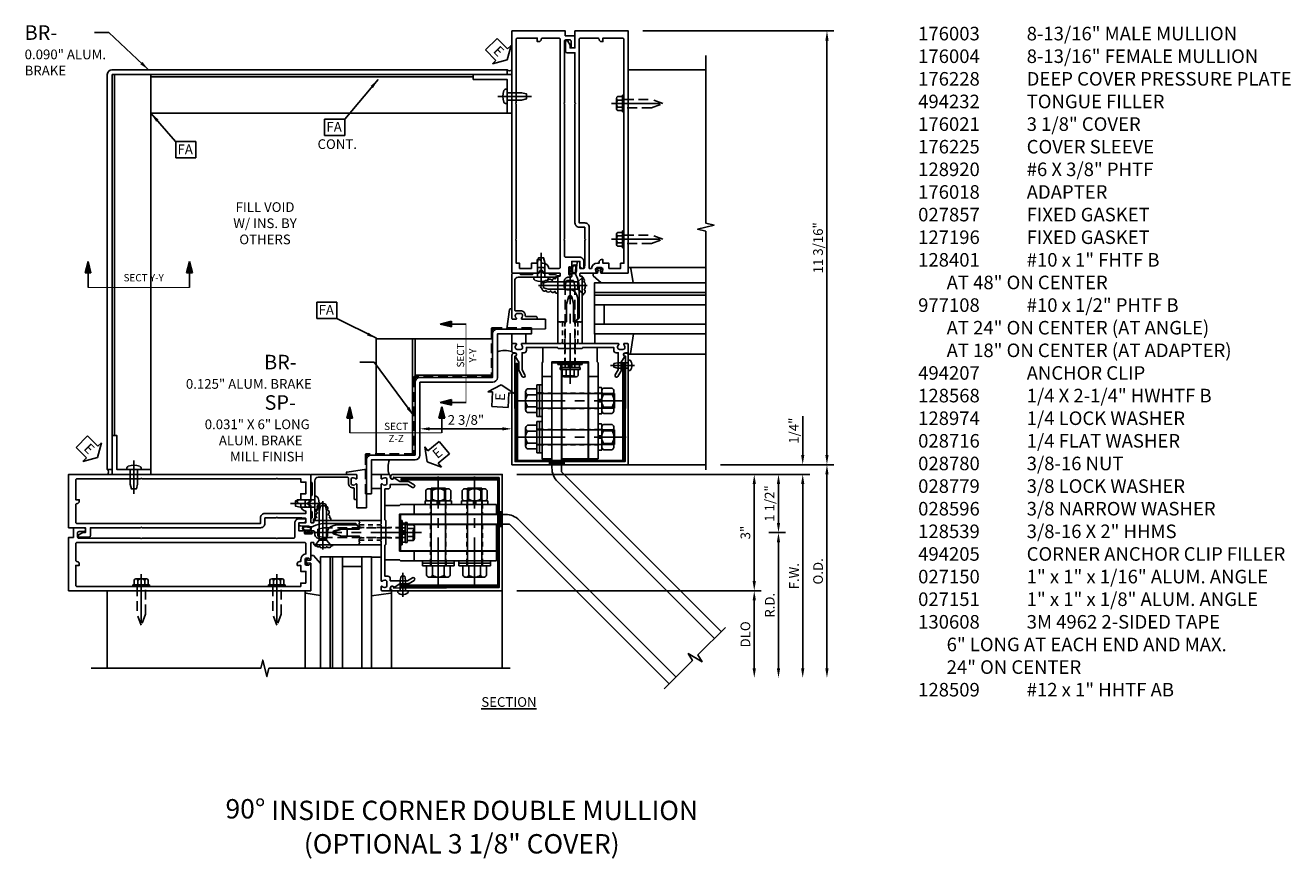
# Model space of a CAD drawing. Units: inches. Extents: x -11 to 91, y -4 to 62.
# Drawn here: x 31 to 64, y 33 to 55 of the extents above; entities that cross this region are included whole.
import ezdxf

# ---------------------------------------------------------------- set-up
doc = ezdxf.new("R2010")
doc.units = ezdxf.units.IN
doc.header["$MEASUREMENT"] = 0
for name, pattern in [('CENTER', [2, 1.25, -0.25, 0.25, -0.25]), ('HIDDEN', [0.375, 0.25, -0.125]), ('PHANTOM', [2.5, 1.25, -0.25, 0.25, -0.25, 0.25, -0.25])]:
    doc.linetypes.add(name, pattern=pattern)
doc.layers.get('0').update_dxf_attribs({"color": 4})
for name, color, linetype in [('CENTER', 1, 'CENTER'), ('DIME', 2, 'Continuous'), ('HIDDEN', 3, 'HIDDEN'), ('P_ATTR', 3, 'Continuous'), ('PHANTOM', 7, 'PHANTOM'), ('TEXT', 3, 'Continuous')]:
    doc.layers.add(name, color=color, linetype=linetype)
doc.styles.get("Standard").update_dxf_attribs({"font": 'arial.ttf'})
doc.dimstyles.new('Copy of EXT_ON-OFF', dxfattribs={"dimscale": 2, "dimtxt": 0.125, "dimasz": 0.125, "dimexe": 0.09, "dimexo": 0.1875, "dimgap": 0.05, "dimtad": 3, "dimdec": 5, "dimzin": 3, "dimdsep": 46, "dimlunit": 5, "dimtxsty": 'Standard', "dimcen": 0, "dimse2": 1, "dimazin": 0, "dimtfac": 1, "dimtdec": 5, "dimtofl": 0, "dimtmove": 0, "dimatfit": 0, "dimfxl": 1, "dimfrac": 2, "dimtolj": 1, "dimtzin": 3, "dimarcsym": 0})
doc.dimstyles.new('EXT_ON-OFF', dxfattribs={"dimscale": 2, "dimtxt": 0.125, "dimasz": 0.125, "dimexe": 0.09, "dimexo": 0.1875, "dimgap": 0.05, "dimtad": 3, "dimdec": 5, "dimzin": 3, "dimdsep": 46, "dimlunit": 5, "dimtxsty": 'Standard', "dimcen": 0, "dimse2": 1, "dimazin": 0, "dimtfac": 1, "dimtdec": 5, "dimtofl": 0, "dimtmove": 0, "dimatfit": 0, "dimfxl": 1, "dimfrac": 2, "dimtolj": 1, "dimtzin": 3, "dimarcsym": 0})
doc.dimstyles.new('EXT_ON-ON', dxfattribs={"dimscale": 2, "dimtxt": 0.125, "dimasz": 0.125, "dimexe": 0.09, "dimexo": 0.1875, "dimgap": 0.05, "dimtad": 3, "dimdec": 5, "dimzin": 3, "dimdsep": 46, "dimlunit": 5, "dimtxsty": 'Standard', "dimcen": 0, "dimazin": 0, "dimtfac": 1, "dimtdec": 5, "dimtofl": 0, "dimtmove": 0, "dimatfit": 0, "dimfxl": 1, "dimfrac": 2, "dimtolj": 1, "dimtzin": 3, "dimarcsym": 0})

# ---------------------------------------------------------------- blocks, each defined once
blk = doc.blocks.new('B027493-M')
blk.add_lwpolyline([(0.077, -0.015), (0.03, -0.015), (0.03, -0.081, -1), (0, -0.081), (0, 0.081, -1), (0.03, 0.081), (0.03, 0.015), (0.077, 0.015), (0.03, 0.015), (0.03, 0.081, 1), (0, 0.081), (0, -0.081, 1), (0.03, -0.081), (0.03, -0.015)], format="xyb", close=True)
for points, knots in [([(0.077, 0.015), (0.075, 0.036), (0.07, 0.083), (0.103, 0.155), (0.191, 0.156), (0.204, 0.093), (0.197, 0.046), (0.194, 0), (0.193, -0.05), (0.15, -0.077), (0.103, -0.074), (0.076, -0.031), (0.076, -0.001), (0.077, 0.015)], [0, 0, 0, 0, 0.0635021, 0.1422285, 0.2060612, 0.2636379, 0.3048889, 0.350949, 0.4043415, 0.4416654, 0.4889658, 0.5302575, 0.5786751, 0.5786751, 0.5786751, 0.5786751]), ([(0.096, 0.015), (0.093, 0.044), (0.091, 0.069), (0.106, 0.115), (0.122, 0.131), (0.166, 0.136), (0.177, 0.126), (0.184, 0.078), (0.178, 0.051), (0.175, 0.003), (0.175, -0.019), (0.168, -0.041), (0.163, -0.047), (0.141, -0.056), (0.128, -0.056), (0.103, -0.047), (0.095, -0.024), (0.095, 0.007), (0.095, 0.011), (0.096, 0.015)], [0, 0, 0, 0, 0.0828822, 0.0828822, 0.1657644, 0.1657644, 0.2486467, 0.2486467, 0.3315289, 0.3315289, 0.3887652, 0.3887652, 0.4345206, 0.4345206, 0.480276, 0.480276, 0.566544, 0.566544, 0.5786751, 0.5786751, 0.5786751, 0.5786751])]:
    blk.add_open_spline(points, degree=3, knots=knots)
blk = doc.blocks.new('B176018')
blk.add_lwpolyline([(1.312, 1.563), (1.281, 1.531), (0.969, 1.531), (0.937, 1.563), (0.809, 1.563, -0.414214), (0.793, 1.578), (0.793, 1.6, 1), (0.707, 1.6), (0.707, 1.578, -0.414214), (0.691, 1.563), (0.562, 1.563), (0.531, 1.531), (0.378, 1.531), (0.347, 1.563), (0.269, 1.563, 0.414214), (0.253, 1.547), (0.253, 1.508, 0.414214), (0.269, 1.493), (0.347, 1.493), (0.378, 1.461), (0.74, 1.461), (0.75, 1.471), (0.76, 1.461), (1.336, 1.461, -0.414214), (1.43, 1.368), (1.43, 0.615, -0.414214), (1.41, 0.595), (1.276, 0.595, 0.435311), (1.156, 0.466, -0.435311), (1.136, 0.445), (0.873, 0.445, 0.414214), (0.853, 0.425), (0.853, 0.395, 0.414214), (0.873, 0.375), (1.242, 0.375, 0.669376), (1.253, 0.401, -0.199773), (1.226, 0.464), (1.226, 0.475, -0.414214), (1.276, 0.525), (1.364, 0.525, -0.414214), (1.414, 0.475), (1.414, 0.464, -0.199773), (1.387, 0.401, 0.669376), (1.398, 0.375), (1.48, 0.375, 0.414214), (1.5, 0.395), (1.5, 1.543, 0.414214), (1.48, 1.563)], format="xyb", close=True)
blk = doc.blocks.new('*D56')
at = {"layer": 'DIME', "color": 0, "lineweight": -2}
for p, q in [((-1.375, -3.625), (6.18, -3.625)), ((6, -3.875), (6, -8.625))]:
    blk.add_line(p, q, dxfattribs=at)
at = {"layer": 'DIME', "color": 0}
for points in [[(5.958, -3.875), (6.042, -3.875), (6, -3.625)], [(5.958, -8.625), (6.042, -8.625), (6, -8.875)]]:
    blk.add_solid(points, dxfattribs=at)
at = {"layer": 'DIME', "color": 0, "insert": (5.775, -6.25), "char_height": 0.25, "attachment_point": 5, "rotation": 90}
blk.add_mtext('\\A1;F.W.', dxfattribs=at)
blk = doc.blocks.new('*D57')
at = {"layer": 'DIME', "color": 0, "lineweight": -2}
for p, q in [((3.875, -3.375), (6.805, -3.375)), ((6.625, -3.625), (6.625, -8.625))]:
    blk.add_line(p, q, dxfattribs=at)
at = {"layer": 'DIME', "color": 0}
for points in [[(6.583, -3.625), (6.667, -3.625), (6.625, -3.375)], [(6.583, -8.625), (6.667, -8.625), (6.625, -8.875)]]:
    blk.add_solid(points, dxfattribs=at)
at = {"layer": 'DIME', "color": 0, "insert": (6.396, -6.125), "char_height": 0.25, "attachment_point": 5, "rotation": 90}
blk.add_mtext('\\A1;O.D.', dxfattribs=at)
blk = doc.blocks.new('*D58')
at = {"layer": 'DIME', "color": 0, "lineweight": -2}
for p, q in [((-1.375, -6.625), (4.93, -6.625)), ((4.75, -6.875), (4.75, -8.625))]:
    blk.add_line(p, q, dxfattribs=at)
at = {"layer": 'DIME', "color": 0}
for points in [[(4.708, -6.875), (4.792, -6.875), (4.75, -6.625)], [(4.708, -8.625), (4.792, -8.625), (4.75, -8.875)]]:
    blk.add_solid(points, dxfattribs=at)
at = {"layer": 'DIME', "color": 0, "insert": (4.521, -7.75), "char_height": 0.25, "attachment_point": 5, "rotation": 90}
blk.add_mtext('\\A1;DLO', dxfattribs=at)
blk = doc.blocks.new('*D59')
at = {"layer": 'DIME', "color": 0, "linetype": 'Continuous', "lineweight": -2}
for p, q in [((5.125, -5.125), (5.555, -5.125)), ((5.375, -5.375), (5.375, -8.625))]:
    blk.add_line(p, q, dxfattribs=at)
at = {"layer": 'DIME', "color": 0, "linetype": 'Continuous'}
for points in [[(5.333, -5.375), (5.417, -5.375), (5.375, -5.125)], [(5.333, -8.625), (5.417, -8.625), (5.375, -8.875)]]:
    blk.add_solid(points, dxfattribs=at)
at = {"layer": 'DIME', "color": 0, "linetype": 'Continuous', "insert": (5.15, -7), "char_height": 0.25, "attachment_point": 5, "rotation": 90}
blk.add_mtext('\\A1;R.D.', dxfattribs=at)
blk = doc.blocks.new('*D60')
at = {"layer": 'DIME', "color": 0, "lineweight": -2}
for p, q in [((1.875, 7.813), (6.805, 7.813)), ((6.625, 7.563), (6.625, -3.125))]:
    blk.add_line(p, q, dxfattribs=at)
at = {"layer": 'DIME', "color": 0}
for points in [[(6.583, 7.563), (6.667, 7.563), (6.625, 7.813)], [(6.583, -3.125), (6.667, -3.125), (6.625, -3.375)]]:
    blk.add_solid(points, dxfattribs=at)
at = {"layer": 'DIME', "color": 0, "insert": (6.396, 2.219), "char_height": 0.25, "attachment_point": 5, "rotation": 90}
blk.add_mtext('\\A1;11 3/16"', dxfattribs=at)
blk = doc.blocks.new('B127196-M')
for p, q in [((-0.4, 0.314), (0.103, 0.242)), ((0.1, 0.18), (0.056, 0.18)), ((0.12, 0.223), (0.12, 0.2)), ((-0.15, -0.685), (-0.4, -0.685))]:
    blk.add_line(p, q)
for centre, start, end in [((0.1, 0.2), 270, 0), ((0.1, 0.223), 0, 81.9331)]:
    blk.add_arc(centre, 0.02, start, end)
blk = doc.blocks.new('DARRSEC')
for p, q in [((-0.375593, 0.074131), (-0.672113, 0)), ((-0.672113, 0), (-0.375593, -0.074132)), ((-0.375593, -0.074132), (-0.375593, 0.074131)), ((0, 0), (-0.375593, 0))]:
    blk.add_line(p, q)
blk.add_solid([(-0.672113, 0), (-0.375593, 0.074131), (-0.375593, -0.074132)])
blk = doc.blocks.new('ESEAL1')
at = {"layer": 'TEXT', "color": 7}
for p, q in [((-0.196, 0.338), (0, 0)), ((-0.196, 0.21), (-0.196, 0.338)), ((-0.575, 0.21), (-0.575, -0.21)), ((-0.575, 0.21), (-0.196, 0.21)), ((-0.196, -0.338), (0, 0)), ((-0.575, -0.21), (-0.196, -0.21)), ((-0.196, -0.21), (-0.196, -0.338))]:
    blk.add_line(p, q, dxfattribs=at)
at = {"layer": 'TEXT', "color": 3}
blk.add_text('E', height=0.25, dxfattribs=at).set_placement((-0.413, -0.116))
blk = doc.blocks.new('FATTACH')
at = {"layer": 'TEXT', "color": 7}
for p, q in [((-0.259, 0.21), (0.259, 0.21)), ((-0.259, 0.21), (-0.259, -0.21)), ((0.259, 0.21), (0.259, -0.21)), ((-0.259, -0.21), (0.259, -0.21))]:
    blk.add_line(p, q, dxfattribs=at)
at = {"layer": 'TEXT', "color": 3}
blk.add_text('FA', height=0.25, dxfattribs=at).set_placement((-0.211, -0.116))
blk = doc.blocks.new('B128509-M')
for p, q in [((-0.194, 0.135), (-0.194, -0.135)), ((-0.164, 0.18), (-0.039, 0.18)), ((-0.164, 0.09), (-0.039, 0.09)), ((-0.039, -0.216), (-0.039, 0.216)), ((-0.039, 0.216), (0, 0.216)), ((0, 0.216), (0, -0.216)), ((-0.164, -0.09), (-0.039, -0.09)), ((-0.039, -0.18), (-0.164, -0.18)), ((0, -0.216), (-0.039, -0.216))]:
    blk.add_line(p, q)
for centre, radius, start, end in [((-0.145, 0.135), 0.0488, 112.659, 247.341), ((-0.044, 0), 0.15, 143.1555, 216.8445), ((-0.145, -0.135), 0.0488, 112.659, 247.341)]:
    blk.add_arc(centre, radius, start, end)
at = {"layer": 'CENTER'}
blk.add_line((-0.319, 0), (1.125, 0), dxfattribs=at)
at = {"layer": 'HIDDEN'}
for p, q in [((0.711, 0.108), (0, 0.108)), ((0.711, 0.108), (1, 0)), ((0, -0.108), (0.711, -0.108)), ((1, 0), (0.711, -0.108))]:
    blk.add_line(p, q, dxfattribs=at)
blk = doc.blocks.new('*D61')
at = {"layer": 'DIME', "color": 0, "lineweight": -2}
for p, q in [((-1.375, -3.625), (4.93, -3.625)), ((4.75, -3.875), (4.75, -6.375))]:
    blk.add_line(p, q, dxfattribs=at)
at = {"layer": 'DIME', "color": 0}
for points in [[(4.708, -3.875), (4.792, -3.875), (4.75, -3.625)], [(4.708, -6.375), (4.792, -6.375), (4.75, -6.625)]]:
    blk.add_solid(points, dxfattribs=at)
at = {"layer": 'DIME', "color": 0, "insert": (4.522, -5.125), "char_height": 0.25, "attachment_point": 5, "rotation": 90}
blk.add_mtext('\\A1;3"', dxfattribs=at)
blk = doc.blocks.new('*D62')
at = {"layer": 'DIME', "color": 0, "lineweight": -2}
for p, q in [((1.5, -3.625), (5.555, -3.625)), ((5.375, -3.875), (5.375, -4.875))]:
    blk.add_line(p, q, dxfattribs=at)
at = {"layer": 'DIME', "color": 0}
for points in [[(5.333, -3.875), (5.417, -3.875), (5.375, -3.625)], [(5.333, -4.875), (5.417, -4.875), (5.375, -5.125)]]:
    blk.add_solid(points, dxfattribs=at)
at = {"layer": 'DIME', "color": 0, "insert": (5.146, -4.375), "char_height": 0.25, "attachment_point": 5, "rotation": 90}
blk.add_mtext('\\A1;1 1/2"', dxfattribs=at)
blk = doc.blocks.new('B128401')
for p, q in [((0, 0.192), (0, -0.192)), ((0, 0.192), (0.116, 0.095)), ((0, 0.192), (0, -0.192)), ((0.116, 0.095), (0.875, 0.095)), ((0.116, 0.095), (0.116, -0.095)), ((0.875, 0.095), (1, 0.065)), ((1, -0.065), (1, 0.065)), ((0, -0.192), (0.116, -0.095)), ((0.116, -0.095), (0.875, -0.095)), ((0.875, -0.095), (1, -0.065))]:
    blk.add_line(p, q)
at = {"layer": 'CENTER'}
blk.add_line((-0.125, 0), (1.125, 0), dxfattribs=at)
blk = doc.blocks.new('B127195-M')
for p, q in [((-0.4, 0.048), (-0.4, 0.876)), ((-0.4, 0.876), (-0.025, 0.813)), ((0, 0.75), (-0.15, 0.75)), ((-0.15, 0.75), (-0.15, 0.33)), ((0, 0.783), (0, 0.75)), ((-0.15, 0.33), (-0.15, 0.042)), ((-0.22, -0.159), (-0.4, 0.048)), ((-0.15, 0.042), (-0.071, 0.028)), ((-0.062, 0.038), (-0.071, 0.072)), ((-0.045, 0.079), (-0.024, 0)), ((-0.024, 0), (-0.045, -0.079)), ((-0.15, -0.159), (-0.22, -0.159)), ((-0.071, -0.028), (-0.15, -0.042)), ((-0.15, -0.042), (-0.15, -0.159)), ((-0.071, -0.072), (-0.062, -0.038))]:
    blk.add_line(p, q)
for centre, radius, start, end in [((-0.03, 0.783), 0.03, 0, 81.0158), ((-0.058, 0.075), 0.0135, 15, 195), ((-0.07, 0.036), 0.008, 260, 15), ((-0.058, -0.076), 0.0135, 165, 345), ((-0.07, -0.036), 0.008, 345, 100)]:
    blk.add_arc(centre, radius, start, end)
blk = doc.blocks.new('B176003')
for points in [[(-0.844, 1.652), (-0.844, 1.662, -0.414214), (-0.794, 1.712), (-0.706, 1.712, -0.414214), (-0.656, 1.662), (-0.656, 1.652, -0.199773), (-0.683, 1.588, 0.669376), (-0.672, 1.562), (-0.263, 1.562, -0.414214), (-0.253, 1.553), (-0.253, 1.496, -0.414214), (-0.263, 1.486), (-0.303, 1.486, 0.414214), (-0.313, 1.476), (-0.313, 0.312), (-0.273, 0.312), (-0.258, 0.298), (-0.243, 0.312), (-0.17, 0.312), (-0.155, 0.298), (-0.14, 0.312), (-0.095, 0.312), (-0.095, 0.761), (-0.042, 0.961, -0.767327), (0.042, 0.961), (0.095, 0.761), (0.095, 0.312), (0.119, 0.312), (0.2, 0.394), (0.2, 0.91), (0.177, 0.997, 0.339454), (0, 1.133), (-0.057, 1.133, -0.414214), (-0.157, 1.233), (-0.157, 1.338, -0.414214), (-0.032, 1.462), (0.013, 1.462, 0.414214), (0.043, 1.492), (0.043, 1.546, 1), (0.011, 1.546), (0.011, 1.54, -1), (-0.033, 1.54), (-0.033, 1.71, -1), (0.011, 1.71), (0.011, 1.704, 1), (0.043, 1.704), (0.043, 1.869), (0.253, 1.869), (0.253, 1.748, 0.414214), (0.313, 1.688), (0.338, 1.688, 0.414214), (0.353, 1.703), (0.353, 1.869, 0.414214), (0.243, 1.979), (-0.115, 1.979, -0.414214), (-0.145, 2.009), (-0.145, 2.422), (-0.16, 2.437), (-0.145, 2.452), (-0.145, 5.922), (-0.16, 5.937), (-0.145, 5.952), (-0.145, 7.548, -0.414214), (-0.115, 7.578), (-0.005, 7.578, -0.414214), (0.025, 7.548), (0.025, 7.425, 1), (0.125, 7.425), (0.125, 7.688), (-0.125, 7.688), (-0.125, 7.813), (-1.5, 7.813), (-1.5, 1.582, 0.414214), (-1.48, 1.562), (-0.828, 1.562, 0.669376), (-0.817, 1.588, -0.199773)], [(-1.302, 1.688), (-1, 1.688), (-1, 1.822), (-0.846, 1.822), (-0.846, 1.913), (-0.806, 1.913, -0.414214), (-0.746, 1.853), (-0.746, 1.822), (-0.706, 1.822, -0.368973), (-0.548, 1.688), (-0.285, 1.688, 0.414214), (-0.255, 1.718), (-0.255, 7.595, 0.414214), (-0.285, 7.625), (-0.716, 7.625, 0.414214), (-0.746, 7.595, -0.414214), (-0.806, 7.535), (-0.846, 7.535), (-0.846, 7.625), (-1.36, 7.625, 0.414214), (-1.39, 7.595), (-1.39, 5.952), (-1.405, 5.937), (-1.39, 5.922), (-1.39, 2.452), (-1.405, 2.437), (-1.39, 2.422), (-1.39, 1.822), (-1.302, 1.822)]]:
    blk.add_lwpolyline(points, format="xyb", close=True)
blk = doc.blocks.new('B176004')
for points in [[(0.383, 2.75), (0.383, 2.452), (0.398, 2.437), (0.383, 2.422), (0.383, 1.793), (0.368, 1.7, -0.366629), (0.353, 1.688), (0.253, 1.688), (0.253, 1.854, 0.414214), (0.238, 1.869), (0.208, 1.869, 0.384067), (0.178, 1.842), (0.149, 1.563, 0.148092), (0.163, 1.491, -0.105945), (0.233, 1.241), (0.233, 0.405), (0.14, 0.312), (0.155, 0.298), (0.17, 0.312), (0.243, 0.312), (0.258, 0.298), (0.273, 0.312), (0.313, 0.312), (0.313, 1.476, 0.414214), (0.303, 1.486), (0.263, 1.486, -0.414214), (0.253, 1.496), (0.253, 1.552, -0.414214), (0.263, 1.562), (0.672, 1.562, 0.669376), (0.683, 1.588, -0.199773), (0.656, 1.652), (0.656, 1.662, -0.414214), (0.706, 1.712), (0.794, 1.712, -0.414214), (0.844, 1.662), (0.844, 1.652, -0.199773), (0.817, 1.588, 0.669376), (0.828, 1.562), (1.48, 1.562, 0.414214), (1.5, 1.582), (1.5, 7.812), (0.125, 7.812), (0.125, 7.375), (0, 7.375), (0, 7.445), (-0.059, 7.548, 0.767327), (-0.115, 7.533), (-0.115, 7.28, 0.414214), (-0.085, 7.25), (0.125, 7.25), (0.125, 5.952), (0.14, 5.937), (0.125, 5.922), (0.125, 2.86, 0.414214), (0.235, 2.75)], [(0.716, 7.625, -0.414214), (0.746, 7.595, 0.414214), (0.806, 7.535), (0.846, 7.535), (0.846, 7.625), (1.36, 7.625, -0.414214), (1.39, 7.595), (1.39, 5.952), (1.405, 5.937), (1.39, 5.922), (1.39, 2.452), (1.405, 2.437), (1.39, 2.422), (1.39, 1.822), (1.302, 1.822), (1.302, 1.688), (1, 1.688), (1, 1.822), (0.846, 1.822), (0.846, 1.913), (0.806, 1.913, 0.414214), (0.746, 1.853), (0.746, 1.822), (0.706, 1.822, 0.368973), (0.548, 1.688), (0.493, 1.688), (0.493, 2.75, 0.414214), (0.383, 2.86), (0.235, 2.86), (0.235, 7.595, -0.414214), (0.265, 7.625)]]:
    blk.add_lwpolyline(points, format="xyb", close=True)
blk = doc.blocks.new('B977108')
for p, q in [((-0.026, 0.186), (0, 0.186)), ((-0.026, -0.186), (0, -0.186))]:
    blk.add_line(p, q)
blk.add_lwpolyline([(0, 0.186), (0, -0.186)], close=True)
blk.add_lwpolyline([(0, 0.095), (0.375, 0.095), (0.5, 0.065), (0.5, -0.065), (0.375, -0.095), (0, -0.095)])
for centre, radius, start, end in [((0.312, 0), 0.422, 159.6298, 200.3702), ((-0.026, 0.126), 0.061, 90, 159.6298), ((-0.026, -0.126), 0.061, 200.3702, 270)]:
    blk.add_arc(centre, radius, start, end)
at = {"layer": 'CENTER'}
blk.add_line((-0.235, 0), (0.625, 0), dxfattribs=at)
blk = doc.blocks.new('B027857-M')
for p, q in [((-0.18, 0.4), (-0.18, 0.15)), ((0.18, 0.15), (0.18, 0.4))]:
    blk.add_line(p, q)
blk = doc.blocks.new('br17$0$B027151')
blk.add_lwpolyline([(0, 0), (1, 0), (1, 0.125), (0.125, 0.125), (0.125, 1), (0, 1)], close=True)
blk = doc.blocks.new('B128-539')
for p, q in [((-0.295, 0.23), (-0.295, -0.23)), ((-0.242, 0.307), (0, 0.307)), ((-0.242, 0.153), (0, 0.153)), ((0, 0.307), (0, -0.307)), ((0, 0.188), (2, 0.188)), ((2, 0.188), (2, -0.188)), ((-0.242, -0.154), (0, -0.154)), ((-0.242, -0.307), (0, -0.307)), ((0, -0.188), (2, -0.188))]:
    blk.add_line(p, q)
for centre, radius, start, end in [((-0.213, 0.23), 0.0819, 110.322, 249.678), ((-0.048, 0), 0.247, 141.6245, 218.3755), ((-0.213, -0.23), 0.0819, 110.322, 249.678)]:
    blk.add_arc(centre, radius, start, end)
at = {"layer": 'CENTER'}
blk.add_line((-0.525, 0), (2.305, 0), dxfattribs=at)
blk = doc.blocks.new('B028596')
for p, q in [((-0.065, -0.4062), (-0.065, 0.4063)), ((-0.065, 0.4062), (0, 0.4062)), ((0, -0.4062), (0, 0.4063)), ((-0.065, -0.4062), (0, -0.4062))]:
    blk.add_line(p, q)
at = {"color": 1, "linetype": 'CENTER'}
blk.add_line((-0.565, 0), (0.5, 0), dxfattribs=at)
at = {"color": 4, "linetype": 'HIDDEN'}
for p, q in [((-0.065, 0.203), (0, 0.203)), ((-0.065, -0.203), (0, -0.203))]:
    blk.add_line(p, q, dxfattribs=at)
blk = doc.blocks.new('B028779')
for p, q in [((-0.094, -0.329), (-0.094, 0.331)), ((-0.084, 0.341), (-0.01, 0.341)), ((0, 0.331), (0, -0.329)), ((-0.094, 0.031), (0, 0.031)), ((-0.094, -0.031), (0, -0.031)), ((-0.084, -0.339), (-0.01, -0.339))]:
    blk.add_line(p, q)
for centre, start, end in [((-0.084, 0.331), 90, 180), ((-0.01, 0.331), 0, 90), ((-0.084, -0.329), 180, 270), ((-0.01, -0.329), 270, 0)]:
    blk.add_arc(centre, 0.01, start, end)
at = {"layer": 'HIDDEN'}
for p, q in [((-0.094, 0.195), (0, 0.195)), ((-0.094, -0.195), (0, -0.195))]:
    blk.add_line(p, q, dxfattribs=at)
blk = doc.blocks.new('B028780')
for p, q in [((0, -0.244), (0, 0.244)), ((0.268, 0.325), (0.04, 0.325)), ((0.268, 0.162), (0.04, 0.162)), ((0.308, -0.244), (0.308, 0.244)), ((0.268, -0.162), (0.04, -0.162)), ((0.268, -0.325), (0.04, -0.325))]:
    blk.add_line(p, q)
for centre, radius, start, end in [((0.102, 0.244), 0.102, 127.5352, 232.4651), ((0.35, 0), 0.35, 152.3182, 207.6824), ((0.206, 0.244), 0.102, 307.5349, 52.4648), ((-0.042, 0), 0.35, 332.3176, 27.6818), ((0.102, -0.244), 0.102, 127.5352, 232.4651), ((0.206, -0.244), 0.102, 307.5349, 52.4648)]:
    blk.add_arc(centre, radius, start, end)
blk = doc.blocks.new('b128974')
for p, q in [((-0.081, 0.229), (-0.081, -0.237)), ((-0.081, 0.039), (0, 0.039)), ((-0.068, 0.243), (-0.01, 0.243)), ((0, 0.233), (0, -0.233)), ((-0.081, -0.042), (0, -0.042)), ((-0.072, -0.246), (-0.013, -0.246))]:
    blk.add_line(p, q)
for centre, radius, start, end in [((-0.068, 0.229), 0.0135, 89.995, 179.2454), ((-0.01, 0.233), 0.00979, 2.6576, 89.9931), ((-0.072, -0.237), 0.00978, 180, 270.0068), ((-0.013, -0.233), 0.0135, 270.0049, 0)]:
    blk.add_arc(centre, radius, start, end)
at = {"layer": 'CENTER'}
blk.add_line((-0.206, 0), (0.125, 0), dxfattribs=at)
blk = doc.blocks.new('B028716')
at = {"color": 1, "linetype": 'CENTER'}
blk.add_line((-0.565, 0), (0.5, 0), dxfattribs=at)
for p, q in [((-0.065, -0.3125), (-0.065, 0.3125)), ((-0.065, 0.3125), (0, 0.3125)), ((0, -0.3125), (0, 0.3125)), ((-0.065, -0.3125), (0, -0.3125))]:
    blk.add_line(p, q)
at = {"color": 4, "linetype": 'HIDDEN'}
for p, q in [((-0.065, 0.1405), (0, 0.1405)), ((-0.065, -0.1405), (0, -0.1405))]:
    blk.add_line(p, q, dxfattribs=at)
blk = doc.blocks.new('B494207')
for p, q in [((-0.475, -1.1), (-0.725, -1.1)), ((0.725, -1.1), (0.475, -1.1))]:
    blk.add_line(p, q)
blk.add_lwpolyline([(-0.31, -0.375), (-0.335, -0.35), (-0.685, -0.35, 0.414214), (-0.7, -0.365), (-0.7, -0.725), (-0.725, -0.75), (-0.725, -3.217, 0.414214), (-0.718, -3.225), (-0.483, -3.225, 0.414214), (-0.475, -3.217), (-0.475, -0.725), (-0.015, -0.725), (0, -0.71), (0.015, -0.725), (0.475, -0.725), (0.475, -3.217, 0.414214), (0.482, -3.225), (0.717, -3.225, 0.414214), (0.725, -3.217), (0.725, -0.75), (0.7, -0.725), (0.7, -0.365, 0.414214), (0.685, -0.35), (0.335, -0.35), (0.31, -0.375)], format="xyb", close=True)
at = {"layer": 'HIDDEN', "ltscale": 0.25}
for p, q in [((-0.133, -0.725), (-0.133, -0.375)), ((0.133, -0.725), (0.133, -0.375)), ((-0.475, -1.526), (-0.725, -1.526)), ((0.725, -1.526), (0.475, -1.526)), ((-0.475, -1.923), (-0.725, -1.923)), ((0.725, -1.923), (0.475, -1.923)), ((-0.475, -2.464), (-0.725, -2.464)), ((0.725, -2.464), (0.475, -2.464)), ((-0.475, -2.861), (-0.725, -2.861)), ((0.725, -2.861), (0.475, -2.861))]:
    blk.add_line(p, q, dxfattribs=at)
blk = doc.blocks.new('B494232')
at = {"color": 4}
blk.add_lwpolyline([(0.21, -0.233), (0.193, -0.25), (0.017, -0.25), (0, -0.233), (-0.017, -0.25), (-0.193, -0.25), (-0.21, -0.233), (-0.227, -0.25), (-0.313, -0.25), (-0.313, 0.312), (-0.275, 0.312), (-0.258, 0.295), (-0.241, 0.312), (-0.172, 0.312), (-0.155, 0.295), (-0.138, 0.312), (-0.09, 0.312), (-0.09, 0.766), (-0.058, 0.885, -0.767327), (0.058, 0.885), (0.09, 0.766), (0.09, 0.312), (0.138, 0.312), (0.155, 0.295), (0.172, 0.312), (0.241, 0.312), (0.258, 0.295), (0.275, 0.312), (0.313, 0.312), (0.313, -0.25), (0.227, -0.25)], format="xyb", close=True, dxfattribs=at)
at = {"layer": 'HIDDEN', "ltscale": 0.5}
for p, q in [((-0.198, 0.312), (-0.198, -0.244)), ((-0.133, 0.312), (-0.133, -0.25)), ((0.133, 0.312), (0.133, -0.25)), ((0.198, 0.312), (0.198, -0.244))]:
    blk.add_line(p, q, dxfattribs=at)
blk = doc.blocks.new('09015900')
for points in [[(61.945, 14.498), (57.827, 18.616), (57.827, 21.427), (57.577, 21.427), (57.577, 18.719, 0.198912), (57.723, 18.366), (61.768, 14.321)], [(60.599, 13.153), (56.482, 17.27), (53.671, 17.27), (53.671, 17.52), (56.378, 17.52, -0.198912), (56.732, 17.374), (60.776, 13.33)]]:
    blk.add_lwpolyline(points, format="xyb")
blk.add_lwpolyline([(60.47, 13.023), (61.201, 13.755), (61.095, 13.931), (61.449, 13.719), (61.343, 13.896), (62.053, 14.607)])
blk = doc.blocks.new('16213139')
for p, q in [((12.349, -0.78), (11.349, -0.78)), ((11.349, -0.78), (11.349, -3.78)), ((12.286, -3.78), (12.286, -0.78)), ((12.349, -3.78), (12.349, -0.78)), ((11.349, -3.78), (12.349, -3.78))]:
    blk.add_line(p, q)
blk = doc.blocks.new('16265833')
for p, q in [((23.628, -1.905), (23.628, -2.905)), ((25.628, -1.905), (23.628, -1.905)), ((25.628, -2.905), (25.628, -1.905)), ((23.628, -2.842), (25.628, -2.842)), ((23.628, -2.905), (25.628, -2.905))]:
    blk.add_line(p, q)
blk = doc.blocks.new('ESEAL2')
at = {"layer": 'TEXT', "color": 7}
for p, q in [((0.196, 0.338), (0, 0)), ((0.196, 0.21), (0.196, 0.338)), ((0.196, -0.338), (0, 0)), ((0.575, 0.21), (0.196, 0.21)), ((0.575, 0.21), (0.575, -0.21)), ((0.575, -0.21), (0.196, -0.21)), ((0.196, -0.21), (0.196, -0.338))]:
    blk.add_line(p, q, dxfattribs=at)
at = {"layer": 'TEXT', "color": 3}
blk.add_text('E', height=0.25, dxfattribs=at).set_placement((0.247, -0.116))
blk = doc.blocks.new('*D63')
at = {"layer": 'DIME', "color": 0, "lineweight": -2}
for p, q in [((-1.5, -1.625), (-1.5, -2.629)), ((-1.75, -2.449), (-3.625, -2.449))]:
    blk.add_line(p, q, dxfattribs=at)
at = {"layer": 'DIME', "color": 0}
for points in [[(-3.625, -2.408), (-3.625, -2.491), (-3.875, -2.449)], [(-1.75, -2.408), (-1.75, -2.491), (-1.5, -2.449)]]:
    blk.add_solid(points, dxfattribs=at)
at = {"layer": 'DIME', "color": 0, "insert": (-2.687, -2.22), "char_height": 0.25, "attachment_point": 5}
blk.add_mtext('\\A1;2 3/8"', dxfattribs=at)
blk = doc.blocks.new('*D64')
at = {"layer": 'DIME', "color": 0, "lineweight": -2}
for p, q in [((6, -3.125), (6, -2.12)), ((3.875, -3.375), (6.18, -3.375)), ((6, -3.875), (6, -4.125))]:
    blk.add_line(p, q, dxfattribs=at)
at = {"layer": 'DIME', "color": 0}
for points in [[(5.958, -3.125), (6.042, -3.125), (6, -3.375)], [(5.958, -3.875), (6.042, -3.875), (6, -3.625)]]:
    blk.add_solid(points, dxfattribs=at)
at = {"layer": 'DIME', "color": 0, "insert": (5.771, -2.497), "char_height": 0.25, "attachment_point": 5, "rotation": 90}
blk.add_mtext('\\A1;1/4"', dxfattribs=at)
blk = doc.blocks.new('B494205')
at = {"color": 4}
blk.add_lwpolyline([(-0.469, -0.75), (0.212, -0.75), (0.212, -3.225), (-0.469, -3.225)], close=True, dxfattribs=at)
at = {"layer": 'HIDDEN', "ltscale": 0.5}
for p, q in [((0.212, -1.526), (-0.469, -1.526)), ((0.212, -1.923), (-0.469, -1.923)), ((0.212, -2.464), (-0.469, -2.464)), ((0.212, -2.861), (-0.469, -2.861))]:
    blk.add_line(p, q, dxfattribs=at)
blk = doc.blocks.new('B128920')
for p, q in [((-0.048, 0.135), (0, 0.135)), ((0, 0.069), (0.275, 0.069)), ((0.275, 0.069), (0.375, 0.048)), ((0.375, 0.048), (0.375, -0.048)), ((-0.048, -0.135), (0, -0.135)), ((0, -0.069), (0.275, -0.069)), ((0.275, -0.069), (0.375, -0.048))]:
    blk.add_line(p, q)
blk.add_arc((0.115, 0), 0.212, 140.4773, 219.5226)
at = {"layer": 'CENTER'}
blk.add_line((-0.158, 0), (0.46, 0), dxfattribs=at)
blk = doc.blocks.new('B176228')
blk.add_lwpolyline([(1.186, -0.486), (1.24, -0.486), (1.24, -0.931), (1.165, -1.06, 1), (1.235, -1.1), (1.309, -0.971, 0.131652), (1.32, -0.931), (1.32, -0.734), (1.414, -0.583, -0.84909), (1.43, -0.486), (1.47, -0.486, 0.414214), (1.5, -0.456), (1.5, -0.27, 0.414214), (1.48, -0.25), (1.398, -0.25, 0.669376), (1.387, -0.276, -0.199773), (1.414, -0.339), (1.414, -0.35, -0.414214), (1.364, -0.4), (1.276, -0.4, -0.414214), (1.226, -0.35), (1.226, -0.339, -0.199773), (1.253, -0.276, 0.669376), (1.242, -0.25), (0.225, -0.25), (0.21, -0.235), (0.195, -0.25), (-0.195, -0.25), (-0.21, -0.235), (-0.225, -0.25), (-1.242, -0.25, 0.669376), (-1.253, -0.276, -0.199773), (-1.226, -0.339), (-1.226, -0.35, -0.414214), (-1.276, -0.4), (-1.364, -0.4, -0.414214), (-1.414, -0.35), (-1.414, -0.339, -0.199773), (-1.387, -0.276, 0.669376), (-1.398, -0.25), (-1.48, -0.25, 0.414214), (-1.5, -0.27), (-1.5, -0.456, 0.414214), (-1.47, -0.486), (-1.43, -0.486, -0.84909), (-1.414, -0.583), (-1.32, -0.734), (-1.32, -0.931, 0.131652), (-1.309, -0.971), (-1.235, -1.1, 1), (-1.165, -1.06), (-1.24, -0.931), (-1.24, -0.486), (-1.186, -0.486, 0.414214), (-1.126, -0.426), (-1.126, -0.35), (-0.325, -0.35), (-0.3, -0.375), (-0.015, -0.375), (0, -0.36), (0.015, -0.375), (0.3, -0.375), (0.325, -0.35), (1.126, -0.35), (1.126, -0.426, 0.414214)], format="xyb", close=True)
at = {"layer": 'HIDDEN'}
for p, q in [((-0.133, -0.25), (-0.133, -0.375)), ((0.133, -0.25), (0.133, -0.375))]:
    blk.add_line(p, q, dxfattribs=at)
blk = doc.blocks.new('B176021')
blk.add_lwpolyline([(-1.44, -0.496), (-1.42, -0.496, -1), (-1.42, -0.576), (-1.43, -0.576), (-1.42, -3.295), (1.42, -3.295), (1.43, -0.576), (1.42, -0.576, -1), (1.42, -0.496), (1.44, -0.496, -0.414214), (1.5, -0.556), (1.5, -3.375), (-1.5, -3.375), (-1.5, -0.556, -0.414214)], format="xyb", close=True)
blk = doc.blocks.new('B176225')
blk.add_lwpolyline([(-1.3905, -3.264, 0.4142136), (-1.3595, -3.295), (1.3595, -3.295, 0.4142136), (1.3905, -3.264), (1.3905, -0.764), (1.3595, -0.764), (1.3595, -3.264), (-1.3595, -3.264), (-1.3595, -0.764), (-1.3905, -0.764)], format="xyb", close=True)
blk = doc.blocks.new('B128568')
for p, q in [((-0.24, 0.154), (-0.24, -0.154)), ((-0.205, 0.204), (-0.05, 0.204)), ((-0.205, 0.103), (-0.05, 0.103)), ((-0.05, 0.26), (-0.05, -0.26)), ((-0.05, 0.26), (0, 0.26)), ((0, 0.26), (0, -0.26)), ((-0.205, -0.103), (-0.05, -0.103)), ((-0.205, -0.204), (-0.05, -0.204)), ((-0.05, -0.26), (0, -0.26))]:
    blk.add_line(p, q)
for centre, radius, start, end in [((-0.186, 0.154), 0.0543, 110.9107, 249.0893), ((-0.071, 0), 0.169, 142.5556, 217.4444), ((-0.186, -0.154), 0.0543, 110.9107, 249.0893)]:
    blk.add_arc(centre, radius, start, end)
at = {"layer": 'CENTER'}
blk.add_line((-0.365, 0), (2.367, 0), dxfattribs=at)
at = {"layer": 'HIDDEN'}
for p, q in [((-0.228, 0.188), (-0.209, 0.188)), ((-0.209, 0.188), (-0.209, -0.188)), ((0, 0.125), (2.107, 0.125)), ((2.107, 0.125), (2.25, 0.089)), ((2.25, 0.089), (2.25, -0.089)), ((-0.228, -0.188), (-0.209, -0.188)), ((0, -0.125), (2.107, -0.125)), ((2.107, -0.125), (2.25, -0.089))]:
    blk.add_line(p, q, dxfattribs=at)
blk = doc.blocks.new('S494VC83MKCADS')
h = blk.add_hatch(color=256)
h.paths.add_polyline_path([(-0.46875, -3.295), (-0.53125, -3.295), (-0.53125, -3.375), (-0.46875, -3.375)])
h.paths.add_polyline_path([(-0.21875, -3.295), (-0.46875, -3.295), (-0.46875, -3.375), (-0.21875, -3.375)])
h.paths.add_polyline_path([(-0.15625, -3.295), (-0.21875, -3.295), (-0.21875, -3.375), (-0.15625, -3.375)])
h = blk.add_hatch(color=256)
h.paths.add_polyline_path([(-1.83, -4.65625), (-1.83, -4.59375), (-1.75, -4.59375), (-1.75, -4.65625)])
h.paths.add_polyline_path([(-1.83, -4.90625), (-1.83, -4.65625), (-1.75, -4.65625), (-1.75, -4.90625)])
h.paths.add_polyline_path([(-1.83, -4.96875), (-1.83, -4.90625), (-1.75, -4.90625), (-1.75, -4.96875)])
for p, q in [((-11.75, -2.625), (-11.75, 6.6875)), ((-10.8125, -3.5), (-10.8125, 6.6875)), ((-10.8125, 6.625), (-2.5, 6.625)), ((1.5, 6.8125), (3.5, 6.8125)), ((-1.625, 5.6875), (-10.8125, 5.6875)), ((1.533356, 1.7125), (3.5, 1.7125)), ((3.5, 1.0625), (0.625004, 1.0625)), ((3.5, 1), (0.625004, 1)), ((3.5, 0.75), (0.625004, 0.75)), ((0.875004, 0.75), (0.875004, 0.25)), ((-0.8735, 0.375), (-0.635004, 0.375)), ((-0.999984, 0.124984), (-0.635004, 0.125)), ((0.625004, 0.25), (3.5, 0.25)), ((1.542639, -0.52), (3.5, -0.52)), ((-0.53125, -3.295), (-0.53125, -3.375)), ((-0.15625, -3.295), (-0.15625, -3.375)), ((1.5, -3.375), (3.5, -3.375)), ((-5.249984, -4.125016), (-5.249984, -4.489996)), ((-5.5, -4.2515), (-5.5, -4.489996)), ((-1.83, -4.59375), (-1.75, -4.59375)), ((-5.75, -5.03), (-5.75, -5.22)), ((-1.83, -4.96875), (-1.75, -4.96875)), ((-6.1875, -8.62519), (-6.1875, -5.750004)), ((-6.125, -8.625185), (-6.125, -5.750004)), ((-5.875, -8.625164), (-5.875, -5.750004)), ((-5.375, -5.750004), (-5.375, -8.375)), ((-5.875, -6.000004), (-5.375, -6.000004)), ((-5.375, -6.125), (-5.375, -8.625)), ((-5.125, -8.625), (-5.125, -6.125)), ((-11.9375, -6.625), (-11.9375, -8.625)), ((-6.8375, -6.658356), (-6.837338, -8.625244)), ((-1.75, -6.625), (-1.75, -8.625))]:
    blk.add_line(p, q)
at = {"linetype": 'Continuous'}
blk.add_line((-4.605, -6.667635), (-4.605, -8.625), dxfattribs=at)
for points in [[(3.5, -3.510008), (3.5, 2.644119), (3.287748, 2.69704), (3.712572, 2.80296), (3.50032, 2.855881), (3.500077, 7.174873)], [(3.5, 1.3125), (0.625004, 1.3125), (0.625004, 0), (3.5, 0)], [(-6.4375, -8.625211), (-6.4375, -5.750004), (-5.125, -5.750004), (-5.125, -8.375)], [(-12.355297, -8.625), (-7.980881, -8.625), (-7.92796, -8.412748), (-7.82204, -8.837572), (-7.769119, -8.62532), (-1.546146, -8.625)]]:
    blk.add_lwpolyline(points)
for points in [[(-11.8125, 6.6875), (-11.8125, -3.5), (-11.9375, -3.5), (-11.9375, 6.6875, -0.414213562), (-11.8125, 6.8125), (-1.625, 6.8125), (-1.625, 6.6875)], [(-5.249984, -4.125016), (-5.124984, -4.125016), (-5.124984, -3.25), (-4, -3.25, 0.414213562), (-3.875, -3.125), (-3.875, -1.25), (-2, -1.25, 0.414213562), (-1.875, -1.125), (-1.875, -0.000016), (-0.999984, -0.000016), (-0.999984, 0.124984), (-1.875, 0.124984, 0.414213562), (-2, -0.000016), (-2, -1.125), (-3.875, -1.125, 0.414213562), (-4, -1.25), (-4, -3.125), (-5.124984, -3.125, 0.414213562), (-5.249984, -3.25)]]:
    blk.add_lwpolyline(points, format="xyb", close=True)
for points in [[(-0.313742, 1.447472, 0.637070261), (-0.383751, 1.415669, 0.637070261), (-0.464367, 1.375387, 0.637070261), (-0.591655, 1.360546, 0.637070261), (-0.672271, 1.335104, 0.637070261), (-0.738037, 1.265139, 0.637070261), (-0.725308, 1.167612, 0.637070261), (-0.621356, 1.114608, 0.637070261), (-0.506796, 1.110368, 0.637070261), (-0.392237, 1.099767, 0.637070261), (-0.313742, 1.055244, -0.516977588)], [(0.312093, 0.998, 0.637070261), (0.341794, 1.034043, 0.637070261), (0.360887, 1.150651, 0.637070261), (0.367252, 1.239697, 0.637070261), (0.35028, 1.337224, 0.637070261), (0.341794, 1.41355, 0.637070261), (0.312093, 1.462313, 0.819698233)], [(-6.177528, -4.811258, 0.637070261), (-6.209331, -4.741249, 0.637070261), (-6.249613, -4.660633, 0.637070261), (-6.264454, -4.533345, 0.637070261), (-6.289896, -4.452729, 0.637070261), (-6.359861, -4.386963, 0.637070261), (-6.457388, -4.399692, 0.637070261), (-6.510392, -4.503644, 0.637070261), (-6.514632, -4.618204, 0.637070261), (-6.525233, -4.732763, 0.637070261), (-6.569756, -4.811258, -0.516977588)], [(-6.123, -5.437093, -0.637070261), (-6.159043, -5.466794, -0.637070261), (-6.275651, -5.485887, -0.637070261), (-6.364697, -5.492252, -0.637070261), (-6.462224, -5.47528, -0.637070261), (-6.53855, -5.466794, -0.637070261), (-6.587313, -5.437093, -0.819698233)]]:
    blk.add_lwpolyline(points, format="xyb")
for centre, radius, start, end in [((-1.5625, 6.859375), 0.078125, 216.8698976, 323.1301024), ((-1.673124, -0.998623), 0.569572, 72.3046938, 110.7587977), ((-4.126377, -3.451876), 0.569572, 159.2412023, 197.6953062), ((-11.984375, -3.5625), 0.078125, 306.8698976, 53.1301024)]:
    blk.add_arc(centre, radius, start, end)
at = {"layer": 'HIDDEN'}
blk.add_lwpolyline([(-4, -1.125), (-2.031, -1.125, 0.414213562), (-2, -1.094), (-2, 0.124984), (-0.999984, 0.124984), (-0.999984, 0.156234), (-2.00025, 0.156234, 0.414213562), (-2.03125, 0.125234), (-2.03125, -1.09375), (-3.99925, -1.09375, 0.414213562), (-4.03125, -1.12575), (-4.03125, -3.09375), (-5.250234, -3.09375, 0.414213562), (-5.281234, -3.12475), (-5.281234, -4.125016), (-5.249984, -4.125016), (-5.249984, -3.125), (-4.031, -3.125, 0.414213562), (-4, -3.094)], format="xyb", close=True, dxfattribs=at)
at = {"layer": 'PHANTOM', "const_width": 0.02}
for points in [[(-12.432923, 1.196503), (-9.817077, 1.196503)], [(-2.68317, 0.253618), (-2.68317, -1.766714)], [(-5.683367, -2.553982), (-3.309611, -2.553982)]]:
    blk.add_lwpolyline(points, dxfattribs=at)
for name, p, rotation in [('ESEAL1', (-1.625, 7.0625), 314.9999999999999), ('B128568', (0, -0.871493), 90), ('B127196-M', (-1.32, 0.525), 89.99999944129765), ('B127196-M', (1.32, -0.4), 270.0000005587024), ('B028716', (0, -0.725), 90), ('b128974', (0, -0.79), 90), ('B028779', (0.725, -1.725), 180), ('ESEAL1', (-12.1875, -3.1875), 314.9999999999999), ('B028779', (0.725, -2.6625), 180), ('B176004', (-5.125, -5.125), 89.9999994416037), ('B176018', (-5.125, -5.125), 89.99999999999999), ('B027857-M', (-4.725, -3.805), 90), ('B176228', (-5.125, -5.125), 90), ('B176021', (-5.125, -5.125), 90), ('B176225', (-5.125, -5.125), 90), ('B128-539', (-3.4, -5.98), 90), ('B128-539', (-2.4625, -5.98), 90), ('B977108', (-6.58625, -4.375), 180), ('B028780', (-3.4, -4.306), 90), ('B028780', (-2.4625, -4.306), 90), ('B128401', (-6.375, -5.438), 89.9999994416037), ('B494207', (-5.125, -5.125), 90), ('B028779', (-3.4, -4.4), 270), ('B028779', (-2.4625, -4.4), 270), ('B176003', (-5.125, -5.125), 89.9999994416037), ('B128568', (-4.253507, -5.125), 180), ('B494232', (-5.125, -5.125), 90), ('B028716', (-4.4, -5.125), 180), ('b128974', (-4.335, -5.125), 180), ('B027493-M', (-6.75, -5.158), 89.99999999999999), ('B494205', (-5.125, -5.125), 90), ('B028596', (-3.4, -5.85), 90), ('B028596', (-3.4, -5.915), 90), ('B028596', (-2.4625, -5.85), 90), ('B028596', (-2.4625, -5.915), 90), ('B127195-M', (-6.8375, -5.875), 180), ('B128920', (-4.3125, -6.625), 90)]:
    blk.add_blockref(name, p, dxfattribs=dict(rotation=rotation))
for name, p in [('B176003', (0, 0)), ('B176004', (0, 0)), ('FATTACH', (-6.073542, 5.328268)), ('B027493-M', (-0.033, 1.625)), ('FATTACH', (-6.276622, 0.607477)), ('B494232', (0, 0)), ('16213139', (-16.34866, 0.655304)), ('16265833', (-27.62804, 1.779909)), ('B176228', (0, 0)), ('B176021', (0, 0)), ('B494207', (0, 0)), ('09015900', (-58.0458, -22.176668)), ('B176225', (0, 0)), ('B128-539', (-0.855, -1.725)), ('B028596', (-0.79, -1.725)), ('B028596', (-0.725, -1.725)), ('B028780', (0.819, -1.725)), ('B028596', (-0.79, -2.6625)), ('B028596', (-0.725, -2.6625)), ('B128-539', (-0.855, -2.6625)), ('B028780', (0.819, -2.6625)), ('br17$0$B027151', (-11.8125, -3.625))]:
    blk.add_blockref(name, p)
at = {"xscale": -1}
for name, p, rotation in [('br17$0$B027151', (-1.5, 6.6875), 90), ('B977108', (-1.625, 6.12454), 180), ('B977108', (-0.75, 1.46125), 270), ('B127195-M', (0.75, 1.7125), 270.0000005583918), ('B494205', (0, 0), 359.9999999901515), ('B977108', (-11.25, -3.5), 90), ('B127196-M', (-4.725, -6.445), 179.9999999996938)]:
    blk.add_blockref(name, p, dxfattribs=dict(at, rotation=rotation))
at = {"linetype": 'Continuous', "xscale": -1, "rotation": 180}
for p in [(1.39, 5.9375), (1.39, 2.4375)]:
    blk.add_blockref('B128509-M', p, dxfattribs=at)
at = {"xscale": -1}
for name, p in [('B176018', (0, 0)), ('B128401', (0.313, 1.25)), ('B027857-M', (-1.32, -0.4)), ('B128920', (1.5, -0.8125)), ('B127196-M', (-5.65, -3.805))]:
    blk.add_blockref(name, p, dxfattribs=at)
at = {"linetype": 'Continuous'}
for name, p, rotation in [('ESEAL1', (-1.778375, -1.313705), 86.90404862143203), ('ESEAL2', (-3.686984, -3.300163), 39.54898280128497), ('B128509-M', (-11.0625, -6.515), 270.0000005583964), ('B128509-M', (-7.5625, -6.515), 270.0000005583964)]:
    blk.add_blockref(name, p, dxfattribs=dict(at, rotation=rotation))
at = {"layer": 'TEXT'}
for name, p in [('FATTACH', (-9.915154, 4.749395)), ('DARRSEC', (-2.68317, 0.253618))]:
    blk.add_blockref(name, p, dxfattribs=at)
at = {"layer": 'TEXT', "xscale": -1}
for p, rotation in [((-12.432923, 1.196503), 90), ((-5.683367, -2.553982), 90), ((-2.68317, -1.766714), 180)]:
    blk.add_blockref('DARRSEC', p, dxfattribs=dict(at, rotation=rotation))
at = {"layer": 'TEXT', "rotation": 270}
for p in [(-9.817077, 1.196503), (-3.309611, -2.553982)]:
    blk.add_blockref('DARRSEC', p, dxfattribs=at)
at = {"layer": 'TEXT'}
for s, height, p in [('CONT.', 0.25, (-6.514268, 4.767098)), ('SECT Y-Y', 0.1875, (-11.517872, 1.35356))]:
    blk.add_text(s, height=height, dxfattribs=at).set_placement(p)
for s, insert, char_height, width, attachment_point in [('BR-\\P{\\H0.6667x;0.090" ALUM. \\PBRAKE}', (-14.069623, 7.956446), 0.375, 2.9234, 1), ('FILL VOID W/ INS. BY OTHERS', (-7.869012, 3.393788), 0.2500125, 1.9964737, 2), ('{\\W8.9237;   }BR-\\P{\\H0.6667x;\\W6.8719;  \\W1;0.125" ALUM. BRAKE\\P\\H1.4999x;\\W8.9559;   }SP-\\P{\\H0.6667x;\\W6.699;   \\W1;0.031" X 6" LONG\\P\\W8.293;   \\W1;ALUM. BRAKE\\P\\W9.5484;   \\W1;MILL FINISH}', (-10.960165, -0.54107), 0.375, 4.74395975, 1), ('SECT \\PZ-Z', (-4.487507, -2.292294), 0.1875, 1.22404822, 2), ('{\\LSECTION}', (-2.290638, -9.368772), 0.25, 4.60691224, 1)]:
    blk.add_mtext(s, dxfattribs=dict(at, insert=insert, char_height=char_height, width=width, attachment_point=attachment_point))
at = {"layer": 'TEXT', "insert": (-2.920718, -0.558359), "char_height": 0.1875, "width": 1.22404822, "attachment_point": 2, "rotation": 90}
blk.add_mtext('SECT\\PY-Y', dxfattribs=at)
at = {"layer": 'DIME'}
for base, p1, p2, picture, middle in [((6.625, -3.375), (1.5, 7.8125), (3.5, -3.375), '*D60', (6.395651, 2.21875)), ((4.75, -6.625), (-1.75, -3.625), (-4.125, -6.625), '*D61', (4.522271, -5.125)), ((5.375, -5.125), (1.125, -3.625), (4.75, -5.125), '*D62', (5.145737, -4.375))]:
    dim = blk.add_linear_dim(base=base, p1=p1, p2=p2, angle=90, dimstyle='EXT_ON-OFF', override={"dimpost": '"'}, dxfattribs=at)
    dim.commit()
    dim.dimension.update_dxf_attribs({"geometry": picture, "text_midpoint": middle})
dim = blk.add_linear_dim(base=(-3.875, -2.449284), p1=(-1.5, -1.25), p2=(-3.875, -3.625), dimstyle='Copy of EXT_ON-OFF', override={"dimpost": '"', "dimarcsym": 1}, dxfattribs=at)
dim.commit()
dim.dimension.update_dxf_attribs({"geometry": '*D63', "text_midpoint": (-2.6875, -2.219935)})
dim = blk.add_linear_dim(base=(6, -3.625), p1=(3.5, -3.375), p2=(-3.875, -3.625), angle=90, dimstyle='Copy of EXT_ON-OFF', override={"dimpost": '"', "dimarcsym": 1}, dxfattribs=at)
dim.commit()
dim.dimension.update_dxf_attribs({"geometry": '*D64', "text_midpoint": (6, -2.497459), "dimtype": 160})
for base, p1, text, picture, middle in [((6.625, -8.875), (3.5, -3.375), 'O.D.', '*D57', (6.395651, -6.125)), ((6, -8.875), (-1.75, -3.625), 'F.W.', '*D56', (5.775, -6.25)), ((4.75, -8.875), (-1.75, -6.625), 'DLO', '*D58', (4.520651, -7.75))]:
    dim = blk.add_linear_dim(base=base, p1=p1, p2=(-3.875, -8.875), angle=90, text=text, dimstyle='EXT_ON-OFF', override={"dimpost": '"'}, dxfattribs=at)
    dim.commit()
    dim.dimension.update_dxf_attribs({"geometry": picture, "text_midpoint": middle})
at = {"layer": 'DIME', "linetype": 'Continuous'}
dim = blk.add_linear_dim(base=(5.375, -8.875), p1=(4.75, -5.125), p2=(-3.875, -8.875), angle=90, text='R.D.', dimstyle='EXT_ON-OFF', override={"dimpost": '"'}, dxfattribs=at)
dim.commit()
dim.dimension.update_dxf_attribs({"geometry": '*D59', "text_midpoint": (5.15, -7)})
at = {"layer": 'P_ATTR', "linetype": 'Continuous'}
for points in [[(-4.953335, 6.557204), (-5.814425, 5.538593)], [(-10.8125, 5.6875), (-10.174271, 4.95972)], [(-4.997862, -0.115675), (-6.017505, 0.397152)]]:
    blk.add_leader(points, dimstyle='EXT_ON-ON', dxfattribs=at)
at = {"layer": 'TEXT', "linetype": 'Continuous'}
for points in [[(-10.876462, 6.8125), (-11.895925, 7.768823), (-12.270925, 7.768823)], [(-4.031427, -2.111841), (-5.05089, -0.728693), (-5.42589, -0.728693)]]:
    blk.add_leader(points, dimstyle='EXT_ON-ON', dxfattribs=at)

msp = doc.modelspace()

# ---------------------------------------------------------------- block references
msp.add_blockref('S494VC83MKCADS', (45.107766, 46.681067))

# ---------------------------------------------------------------- texts
at = {"layer": 'TEXT'}
for s, insert, char_height, width, attachment_point in [('\\pt2.1;176003^I8-13/16" MALE MULLION\\P176004^I8-13/16" FEMALE MULLION\\P176228^IDEEP COVER PRESSURE PLATE\\P494232^ITONGUE FILLER\\P176021^I3 1/8" COVER\\P176225^ICOVER SLEEVE\\P128920^I#6 X 3/8" PHTF\\P176018^IADAPTER\\P027857^IFIXED GASKET\\P127196^IFIXED GASKET\\P128401^I#10 x 1" FHTF B\\P^IAT 48" ON CENTER\\P977108^I#10 x 1/2" PHTF B\\P^IAT 24" ON CENTER (AT ANGLE)\\P^IAT 18" ON CENTER (AT ADAPTER)\\P494207^IANCHOR CLIP\\P128568^I1/4 X 2-1/4" HWHTF B\\P128974^I1/4 LOCK WASHER\\P028716^I1/4 FLAT WASHER\\P028780^I3/8-16 NUT\\P028779^I3/8 LOCK WASHER\\P028596^I3/8 NARROW WASHER\\P128539^I3/8-16 X 2" HHMS\\P494205^ICORNER ANCHOR CLIP FILLER\\P027150^I1" x 1" x 1/16" ALUM. ANGLE\\P027151^I1" x 1" x 1/8" ALUM. ANGLE\\P130608^I3M 4962 2-SIDED TAPE\\P^I6" LONG AT EACH END AND MAX.\\P^I24" ON CENTER\\P128509^I#12 x 1" HHTF AB', (54.085044, 54.599135), 0.35, 11.63149233, 1), ('90{\\H1.0833x;°} INSIDE CORNER DOUBLE MULLION\\P(OPTIONAL 3 1/8" COVER)', (42.312739, 34.683169), 0.5, 19.44933151, 2)]:
    msp.add_mtext(s, dxfattribs=dict(at, insert=insert, char_height=char_height, width=width, attachment_point=attachment_point))

doc.saveas('drawing.dxf')
